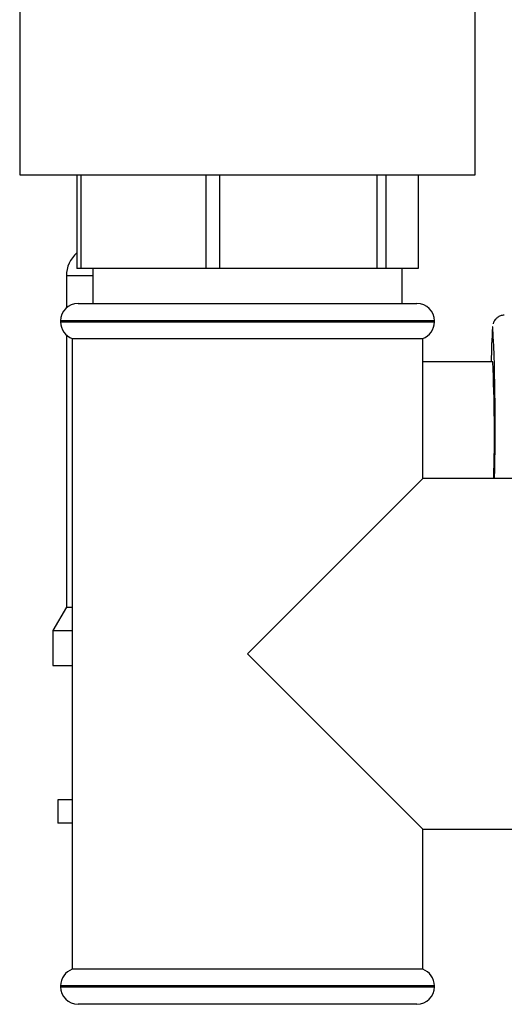
# Model space of a CAD drawing. Units: millimetres. Extents: x 0 to 420, y 0 to 297.
# Drawn here: x 219 to 223, y 163 to 172 of the extents above; entities that cross this region are included whole.
import ezdxf

# ---------------------------------------------------------------- set-up
doc = ezdxf.new("R2010")
doc.units = ezdxf.units.MM

msp = doc.modelspace()

# ---------------------------------------------------------------- linework, layer by layer
at = {"color": 7, "linetype": 'Continuous', "lineweight": 30}
for p, q in [((218.7864, 171.9741), (218.7864, 170.2241)), ((222.6864, 170.2241), (222.6864, 171.9741)), ((218.7864, 170.2241), (222.6864, 170.2241)), ((219.2744, 170.2241), (219.2744, 169.4241)), ((219.3135, 169.4241), (219.3135, 170.2241)), ((220.381, 170.2241), (220.381, 169.4241)), ((220.5002, 169.4241), (220.5002, 170.2241)), ((221.8431, 170.2241), (221.8431, 169.4241)), ((221.923, 169.4241), (221.923, 170.2241)), ((222.1984, 170.2241), (222.1984, 169.4241)), ((219.1864, 169.3598), (219.1864, 169.0859)), ((219.3135, 169.4241), (219.2744, 169.4241)), ((220.381, 169.4241), (219.3135, 169.4241)), ((219.4114, 169.4241), (219.4114, 169.1241)), ((220.5002, 169.4241), (220.381, 169.4241)), ((221.8431, 169.4241), (220.5002, 169.4241)), ((221.923, 169.4241), (221.8431, 169.4241)), ((222.1984, 169.4241), (221.923, 169.4241)), ((222.0614, 169.1241), (222.0614, 169.4241)), ((219.2864, 169.1241), (220.7364, 169.1241)), ((220.7364, 169.1241), (222.1864, 169.1241)), ((219.1364, 168.9741), (219.1364, 168.9656)), ((222.3364, 168.9656), (222.3364, 168.9741)), ((219.1864, 168.8538), (219.1864, 166.5235)), ((219.2364, 168.8241), (219.2364, 163.4241)), ((219.2364, 168.8241), (220.7364, 168.8241)), ((220.7364, 168.8241), (222.2364, 168.8241)), ((222.2364, 167.6241), (222.2364, 168.8241)), ((222.836, 168.6243), (222.2364, 168.6243)), ((222.2364, 167.6241), (220.7364, 166.1241)), ((223.4364, 167.6241), (222.2364, 167.6241)), ((219.1864, 166.5235), (219.0714, 166.3243)), ((219.1864, 166.5235), (219.2364, 166.5235)), ((219.0714, 166.3243), (219.0714, 166.0243)), ((219.0714, 166.3243), (219.2364, 166.3243)), ((220.7364, 166.1241), (222.2364, 164.6241)), ((219.0714, 166.0243), (219.2364, 166.0243)), ((219.1117, 164.8743), (219.1117, 164.6743)), ((219.2364, 164.8743), (219.1117, 164.8743)), ((219.2364, 164.6743), (219.1117, 164.6743)), ((222.2364, 163.4241), (222.2364, 164.6241)), ((222.2364, 164.6241), (223.4364, 164.6241)), ((222.2364, 163.4241), (219.2364, 163.4241)), ((219.1364, 163.2827), (219.1364, 163.2741)), ((222.3364, 163.2741), (222.3364, 163.2827)), ((220.7364, 163.1241), (219.2864, 163.1241)), ((222.1864, 163.1241), (220.7364, 163.1241))]:
    msp.add_line(p, q, dxfattribs=at)
at = {"color": 1, "linetype": 'Continuous', "lineweight": 30}
for p, q in [((219.4114, 169.3598), (219.1864, 169.3598)), ((220.7364, 168.9741), (219.1364, 168.9741)), ((219.1364, 168.9656), (222.3364, 168.9656)), ((222.3364, 168.9741), (220.7364, 168.9741)), ((222.8368, 168.9233), (222.8349, 168.9226)), ((220.7364, 163.2827), (219.1364, 163.2827)), ((219.1364, 163.2741), (220.7364, 163.2741)), ((222.3364, 163.2827), (220.7364, 163.2827)), ((220.7364, 163.2741), (222.3364, 163.2741))]:
    msp.add_line(p, q, dxfattribs=at)
at = {"color": 7, "linetype": 'Continuous', "lineweight": 30}
for centre, radius, start, end in [((219.4509, 169.3598), 0.2645, 131.86456, 180), ((219.2864, 168.9741), 0.15, 90, 180), ((222.1864, 168.9741), 0.15, 0, 90), ((219.2864, 168.9656), 0.15, 180, 250.52878), ((222.1864, 168.9656), 0.15, 289.47122, 0), ((226.1101, 168.6447), 3.2869, 175.15132, 180.35559), ((205.0421, 168.0744), 17.815, 358.55164, 2.7313), ((209.2861, 168.0089), 13.5639, 358.37462, 2.60073), ((219.2864, 163.2827), 0.15, 109.47122, 180), ((222.1864, 163.2827), 0.15, 0, 70.52878), ((219.2864, 163.2741), 0.15, 180, 270), ((222.1864, 163.2741), 0.15, 270, 0)]:
    msp.add_arc(centre, radius, start, end, dxfattribs=at)
msp.add_open_spline([(222.9334, 169.0232), (222.9224, 169.0223), (222.9012, 169.0206), (222.8751, 169.0052), (222.8569, 168.9872), (222.8462, 168.97), (222.8408, 168.9571), (222.8394, 168.952), (222.8388, 168.9497)], degree=3, knots=[0, 0, 0, 0, 0.222873, 0.431852, 0.608343, 0.761607, 0.895278, 1, 1, 1, 1], dxfattribs=at)

doc.saveas('drawing.dxf')
